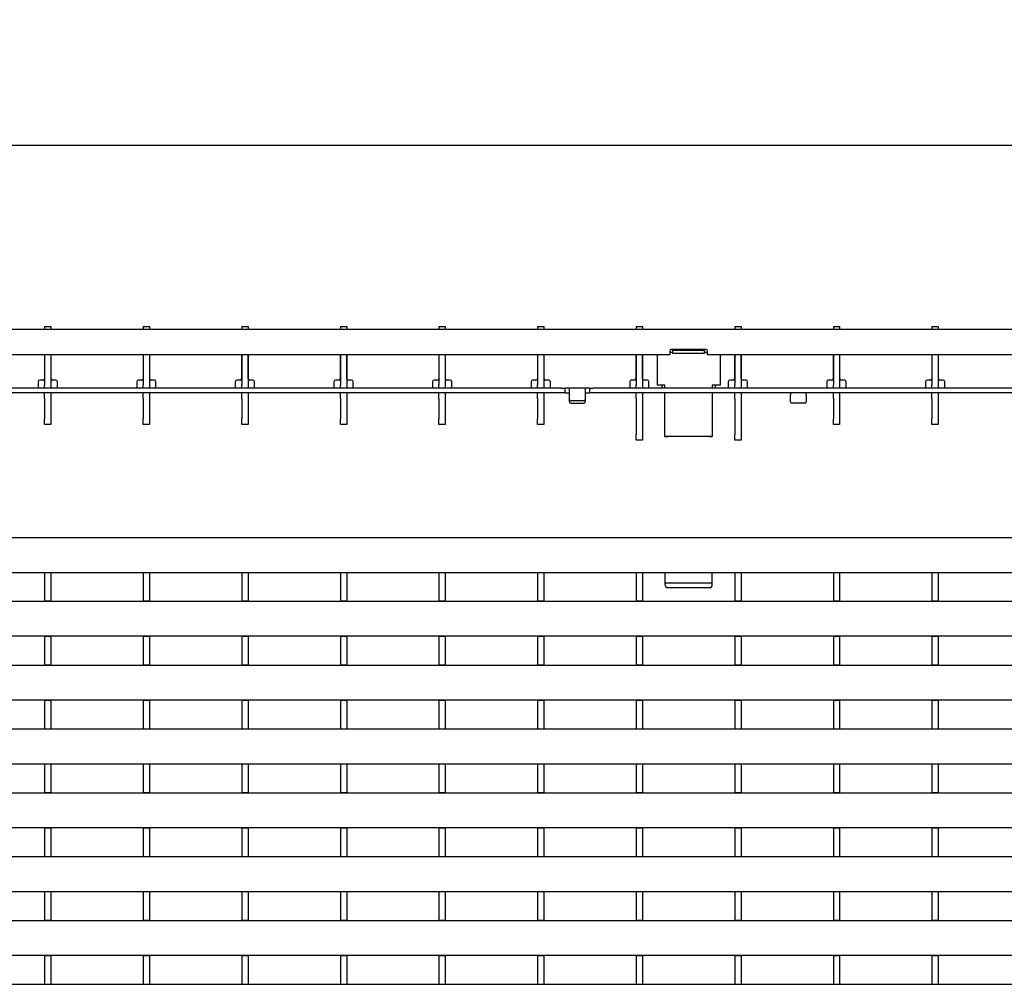
# Model space of a CAD drawing. Units: millimetres. Extents: x 15000 to 19313, y -465 to 5012.
# Drawn here: x 15559 to 15871, y 3444 to 3749 of the extents above; entities that cross this region are included whole.
import ezdxf

# ---------------------------------------------------------------- set-up
doc = ezdxf.new("R2010")
doc.units = ezdxf.units.MM
for name, color, linetype in [('BEMASS', 3, 'Continuous'), ('DUENN-18', 94, 'Continuous'), ('SICHTBAR', 7, 'Continuous')]:
    doc.layers.add(name, color=color, linetype=linetype)
doc.styles.add('Arial', font='arial.ttf')
doc.styles.add('BEMSTIL', font='isocp3.shx', dxfattribs={"width": 0.8})
doc.dimstyles.new('BEMASS$0', dxfattribs={"dimtxt": 3.5, "dimasz": 3.5, "dimexe": 1.4, "dimexo": 0, "dimgap": 2, "dimtad": 1, "dimtxsty": 'BEMSTIL', "dimcen": 3, "dimclrd": 256, "dimclre": 256, "dimclrt": 256, "dimadec": 0, "dimazin": 0, "dimtfac": 0.875, "dimtmove": 2, "dimatfit": 3, "dimfxl": 1, "dimtolj": 1, "dimlwd": 25, "dimlwe": 25, "dimarcsym": 0})

# ---------------------------------------------------------------- blocks, each defined once
blk = doc.blocks.new('*D33')
at = {"layer": 'BEMASS', "color": 0, "transparency": 16777216}
for p, q in [((15520.91, 3650.94), (15520.91, 3723.37)), ((16519.91, 3650.94), (16519.91, 3723.37)), ((15545.41, 3709.37), (16495.41, 3709.37))]:
    blk.add_line(p, q, dxfattribs=at)
for points in [[(15545.41, 3713.45), (15545.41, 3705.29), (15520.91, 3709.37)], [(16495.41, 3713.45), (16495.41, 3705.29), (16519.91, 3709.37)]]:
    blk.add_solid(points, dxfattribs=at)
at = {"layer": 'DEFPOINTS', "color": 0, "transparency": 16777216}
for p in [(16519.91, 3709.37), (15520.91, 3650.94), (16519.91, 3650.94)]:
    blk.add_point(p, dxfattribs=at)
at = {"layer": 'BEMASS', "color": 0, "transparency": 16777216, "insert": (16020.41, 3730.67), "char_height": 28, "attachment_point": 5, "style": 'Arial'}
blk.add_mtext('\\A1;1000', dxfattribs=at)

msp = doc.modelspace()

# ---------------------------------------------------------------- linework, layer by layer
at = {"layer": 'DUENN-18'}
for p, q in [((15765.659, 3643.653), (15764.659, 3643.653)), ((15765.659, 3644.357), (15765.659, 3644.636)), ((15765.659, 3643.374), (15765.659, 3644.357)), ((15775.659, 3644.357), (15765.659, 3644.357)), ((15775.659, 3643.374), (15765.659, 3643.374)), ((15775.659, 3644.636), (15775.659, 3644.357)), ((15775.659, 3643.374), (15775.659, 3644.357)), ((15776.659, 3643.653), (15775.659, 3643.653)), ((15730.409, 3632.436), (15520.909, 3632.436)), ((15730.409, 3632.436), (15731.409, 3632.436)), ((15731.409, 3632.436), (15731.609, 3632.436)), ((15732.709, 3632.436), (15731.609, 3632.436)), ((15738.109, 3632.436), (15732.709, 3632.436)), ((15739.209, 3632.436), (15738.109, 3632.436)), ((15739.209, 3632.436), (15739.409, 3632.436)), ((15739.409, 3632.436), (15740.409, 3632.436)), ((16230.409, 3632.436), (15740.409, 3632.436)), ((15737.409, 3628.43), (15733.409, 3628.43)), ((15566.719, 3574.079), (15566.719, 3565.034)), ((15568.719, 3574.079), (15568.719, 3565.034)), ((15597.939, 3574.079), (15597.939, 3565.034)), ((15599.939, 3574.079), (15599.939, 3565.034)), ((15629.159, 3574.079), (15629.159, 3565.034)), ((15631.159, 3574.079), (15631.159, 3565.034)), ((15660.379, 3574.079), (15660.379, 3565.034)), ((15662.379, 3574.079), (15662.379, 3565.034)), ((15691.599, 3574.079), (15691.599, 3565.034)), ((15693.599, 3574.079), (15693.599, 3565.034)), ((15722.819, 3574.079), (15722.819, 3565.034)), ((15724.819, 3574.079), (15724.819, 3565.034)), ((15754.039, 3574.079), (15754.039, 3565.034)), ((15756.039, 3574.079), (15756.039, 3565.034)), ((15763.159, 3574.083), (15763.159, 3571.646)), ((15778.159, 3571.646), (15778.159, 3574.083)), ((15785.259, 3574.079), (15785.259, 3565.034)), ((15787.259, 3574.079), (15787.259, 3565.034)), ((15816.479, 3574.079), (15816.479, 3565.034)), ((15818.479, 3574.079), (15818.479, 3565.034)), ((15847.699, 3574.079), (15847.699, 3565.034)), ((15849.699, 3574.079), (15849.699, 3565.034)), ((15763.159, 3571.646), (15763.159, 3570.801)), ((15763.159, 3570.801), (15778.159, 3570.801)), ((15763.159, 3570.801), (15763.159, 3570.257)), ((15778.159, 3570.801), (15778.159, 3571.646)), ((15778.159, 3570.257), (15778.159, 3570.801)), ((15764.159, 3569.257), (15777.159, 3569.257)), ((15566.719, 3553.884), (15566.719, 3544.824)), ((15568.719, 3553.884), (15568.719, 3544.824)), ((15597.939, 3553.884), (15597.939, 3544.824)), ((15599.939, 3553.884), (15599.939, 3544.824)), ((15629.159, 3553.884), (15629.159, 3544.824)), ((15631.159, 3553.884), (15631.159, 3544.824)), ((15660.379, 3553.884), (15660.379, 3544.824)), ((15662.379, 3553.884), (15662.379, 3544.824)), ((15691.599, 3553.884), (15691.599, 3544.824)), ((15693.599, 3553.884), (15693.599, 3544.824)), ((15722.819, 3553.884), (15722.819, 3544.824)), ((15724.819, 3553.884), (15724.819, 3544.824)), ((15754.039, 3553.884), (15754.039, 3544.824)), ((15756.039, 3553.884), (15756.039, 3544.824)), ((15785.259, 3553.884), (15785.259, 3544.824)), ((15787.259, 3553.884), (15787.259, 3544.824)), ((15816.479, 3553.884), (15816.479, 3544.824)), ((15818.479, 3553.884), (15818.479, 3544.824)), ((15847.699, 3553.884), (15847.699, 3544.824)), ((15849.699, 3553.884), (15849.699, 3544.824)), ((15566.719, 3533.674), (15566.719, 3524.614)), ((15568.719, 3533.674), (15568.719, 3524.614)), ((15597.939, 3533.674), (15597.939, 3524.614)), ((15599.939, 3533.674), (15599.939, 3524.614)), ((15629.159, 3533.674), (15629.159, 3524.614)), ((15631.159, 3533.674), (15631.159, 3524.614)), ((15660.379, 3533.674), (15660.379, 3524.614)), ((15662.379, 3533.674), (15662.379, 3524.614)), ((15691.599, 3533.674), (15691.599, 3524.614)), ((15693.599, 3533.674), (15693.599, 3524.614)), ((15722.819, 3533.674), (15722.819, 3524.614)), ((15724.819, 3533.674), (15724.819, 3524.614)), ((15754.039, 3533.674), (15754.039, 3524.614)), ((15756.039, 3533.674), (15756.039, 3524.614)), ((15785.259, 3533.674), (15785.259, 3524.614)), ((15787.259, 3533.674), (15787.259, 3524.614)), ((15816.479, 3533.674), (15816.479, 3524.614)), ((15818.479, 3533.674), (15818.479, 3524.614)), ((15847.699, 3533.674), (15847.699, 3524.614)), ((15849.699, 3533.674), (15849.699, 3524.614)), ((15566.719, 3513.464), (15566.719, 3504.404)), ((15568.719, 3513.464), (15568.719, 3504.404)), ((15597.939, 3513.464), (15597.939, 3504.404)), ((15599.939, 3513.464), (15599.939, 3504.404)), ((15629.159, 3513.464), (15629.159, 3504.404)), ((15631.159, 3513.464), (15631.159, 3504.404)), ((15660.379, 3513.464), (15660.379, 3504.404)), ((15662.379, 3513.464), (15662.379, 3504.404)), ((15691.599, 3513.464), (15691.599, 3504.404)), ((15693.599, 3513.464), (15693.599, 3504.404)), ((15722.819, 3513.464), (15722.819, 3504.404)), ((15724.819, 3513.464), (15724.819, 3504.404)), ((15754.039, 3513.464), (15754.039, 3504.404)), ((15756.039, 3513.464), (15756.039, 3504.404)), ((15785.259, 3513.464), (15785.259, 3504.404)), ((15787.259, 3513.464), (15787.259, 3504.404)), ((15816.479, 3513.464), (15816.479, 3504.404)), ((15818.479, 3513.464), (15818.479, 3504.404)), ((15847.699, 3513.464), (15847.699, 3504.404)), ((15849.699, 3513.464), (15849.699, 3504.404)), ((15566.719, 3493.254), (15566.719, 3484.194)), ((15568.719, 3493.254), (15568.719, 3484.194)), ((15597.939, 3493.254), (15597.939, 3484.194)), ((15599.939, 3493.254), (15599.939, 3484.194)), ((15629.159, 3493.254), (15629.159, 3484.194)), ((15631.159, 3493.254), (15631.159, 3484.194)), ((15660.379, 3493.254), (15660.379, 3484.194)), ((15662.379, 3493.254), (15662.379, 3484.194)), ((15691.599, 3493.254), (15691.599, 3484.194)), ((15693.599, 3493.254), (15693.599, 3484.194)), ((15722.819, 3493.254), (15722.819, 3484.194)), ((15724.819, 3493.254), (15724.819, 3484.194)), ((15754.039, 3493.254), (15754.039, 3484.194)), ((15756.039, 3493.254), (15756.039, 3484.194)), ((15785.259, 3493.254), (15785.259, 3484.194)), ((15787.259, 3493.254), (15787.259, 3484.194)), ((15816.479, 3493.254), (15816.479, 3484.194)), ((15818.479, 3493.254), (15818.479, 3484.194)), ((15847.699, 3493.254), (15847.699, 3484.194)), ((15849.699, 3493.254), (15849.699, 3484.194)), ((15566.719, 3473.044), (15566.719, 3463.984)), ((15568.719, 3473.044), (15568.719, 3463.984)), ((15597.939, 3473.044), (15597.939, 3463.984)), ((15599.939, 3473.044), (15599.939, 3463.984)), ((15629.159, 3473.044), (15629.159, 3463.984)), ((15631.159, 3473.044), (15631.159, 3463.984)), ((15660.379, 3473.044), (15660.379, 3463.984)), ((15662.379, 3473.044), (15662.379, 3463.984)), ((15691.599, 3473.044), (15691.599, 3463.984)), ((15693.599, 3473.044), (15693.599, 3463.984)), ((15722.819, 3473.044), (15722.819, 3463.984)), ((15724.819, 3473.044), (15724.819, 3463.984)), ((15754.039, 3473.044), (15754.039, 3463.984)), ((15756.039, 3473.044), (15756.039, 3463.984)), ((15785.259, 3473.044), (15785.259, 3463.984)), ((15787.259, 3473.044), (15787.259, 3463.984)), ((15816.479, 3473.044), (15816.479, 3463.984)), ((15818.479, 3473.044), (15818.479, 3463.984)), ((15847.699, 3473.044), (15847.699, 3463.984)), ((15849.699, 3473.044), (15849.699, 3463.984)), ((15566.719, 3452.834), (15566.719, 3443.774)), ((15568.719, 3452.834), (15568.719, 3443.774)), ((15597.939, 3452.834), (15597.939, 3443.774)), ((15599.939, 3452.834), (15599.939, 3443.774)), ((15629.159, 3452.834), (15629.159, 3443.774)), ((15631.159, 3452.834), (15631.159, 3443.774)), ((15660.379, 3452.834), (15660.379, 3443.774)), ((15662.379, 3452.834), (15662.379, 3443.774)), ((15691.599, 3452.834), (15691.599, 3443.774)), ((15693.599, 3452.834), (15693.599, 3443.774)), ((15722.819, 3452.834), (15722.819, 3443.774)), ((15724.819, 3452.834), (15724.819, 3443.774)), ((15754.039, 3452.834), (15754.039, 3443.774)), ((15756.039, 3452.834), (15756.039, 3443.774)), ((15785.259, 3452.834), (15785.259, 3443.774)), ((15787.259, 3452.834), (15787.259, 3443.774)), ((15816.479, 3452.834), (15816.479, 3443.774)), ((15818.479, 3452.834), (15818.479, 3443.774)), ((15847.699, 3452.834), (15847.699, 3443.774)), ((15849.699, 3452.834), (15849.699, 3443.774))]:
    msp.add_line(p, q, dxfattribs=at)
for centre, radius, start, end in [((15733.378, 3628.899), 0.47, 184.40195, 273.81126), ((15737.44, 3628.899), 0.47, 266.18874, 355.59805), ((15764.159, 3570.257), 1, 180.00032, 270.00032), ((15777.159, 3570.257), 1, 269.99968, 359.99968)]:
    msp.add_arc(centre, radius, start, end, dxfattribs=at)
msp.add_open_spline([(15737.909, 3632.429), (15737.911, 3632.431), (15737.916, 3632.433), (15737.95, 3632.435), (15738.001, 3632.436), (15738.057, 3632.436), (15738.094, 3632.436), (15738.109, 3632.436)], degree=3, knots=[0, 0, 0, 0, 0.2145597, 0.4291332, 0.6434582, 0.8578937, 1, 1, 1, 1], dxfattribs=at)
at = {"layer": 'SICHTBAR', "color": 7, "linetype": 'Continuous', "lineweight": 30}
for p, q in [((15566.719, 3651.936), (15568.719, 3651.936)), ((15566.719, 3651.936), (15566.719, 3650.936)), ((15568.719, 3651.936), (15568.719, 3650.936)), ((15597.939, 3651.936), (15599.939, 3651.936)), ((15597.939, 3651.936), (15597.939, 3650.936)), ((15599.939, 3651.936), (15599.939, 3650.936)), ((15629.159, 3651.936), (15631.159, 3651.936)), ((15629.159, 3651.936), (15629.159, 3650.936)), ((15631.159, 3651.936), (15631.159, 3650.936)), ((15660.379, 3651.936), (15662.379, 3651.936)), ((15660.379, 3651.936), (15660.379, 3650.936)), ((15662.379, 3651.936), (15662.379, 3650.936)), ((15691.599, 3651.936), (15693.599, 3651.936)), ((15691.599, 3651.936), (15691.599, 3650.936)), ((15693.599, 3651.936), (15693.599, 3650.936)), ((15722.819, 3651.936), (15724.819, 3651.936)), ((15722.819, 3651.936), (15722.819, 3650.936)), ((15724.819, 3651.936), (15724.819, 3650.936)), ((15754.039, 3651.936), (15756.039, 3651.936)), ((15754.039, 3651.936), (15754.039, 3650.936)), ((15756.039, 3651.936), (15756.039, 3650.936)), ((15785.259, 3651.936), (15787.259, 3651.936)), ((15785.259, 3651.936), (15785.259, 3650.936)), ((15787.259, 3651.936), (15787.259, 3650.936)), ((15816.479, 3651.936), (15818.479, 3651.936)), ((15816.479, 3651.936), (15816.479, 3650.936)), ((15818.479, 3651.936), (15818.479, 3650.936)), ((15847.699, 3651.936), (15849.699, 3651.936)), ((15847.699, 3651.936), (15847.699, 3650.936)), ((15849.699, 3651.936), (15849.699, 3650.936)), ((16519.909, 3650.936), (15520.909, 3650.936)), ((15764.659, 3642.936), (15520.909, 3642.936)), ((15566.669, 3642.936), (15566.669, 3635.436)), ((15566.719, 3642.936), (15566.719, 3633.436)), ((15568.719, 3642.936), (15568.719, 3633.436)), ((15568.769, 3635.436), (15568.769, 3642.936)), ((15597.889, 3642.936), (15597.889, 3635.436)), ((15597.939, 3642.936), (15597.939, 3633.436)), ((15599.939, 3642.936), (15599.939, 3633.436)), ((15599.989, 3635.436), (15599.989, 3642.936)), ((15629.109, 3642.936), (15629.109, 3635.436)), ((15629.159, 3642.936), (15629.159, 3633.436)), ((15631.159, 3642.936), (15631.159, 3633.436)), ((15631.209, 3635.436), (15631.209, 3642.936)), ((15660.329, 3642.936), (15660.329, 3635.436)), ((15660.379, 3642.936), (15660.379, 3633.436)), ((15662.379, 3642.936), (15662.379, 3633.436)), ((15662.429, 3635.436), (15662.429, 3642.936)), ((15691.549, 3642.936), (15691.549, 3635.436)), ((15691.599, 3642.936), (15691.599, 3633.436)), ((15693.599, 3642.936), (15693.599, 3633.436)), ((15693.649, 3635.436), (15693.649, 3642.936)), ((15722.769, 3642.936), (15722.769, 3635.436)), ((15722.819, 3642.936), (15722.819, 3633.436)), ((15724.819, 3642.936), (15724.819, 3633.436)), ((15724.869, 3635.436), (15724.869, 3642.936)), ((15753.989, 3642.936), (15753.989, 3635.436)), ((15754.039, 3642.936), (15754.039, 3633.436)), ((15756.039, 3642.936), (15756.039, 3633.436)), ((15756.089, 3635.436), (15756.089, 3642.936)), ((15760.659, 3642.936), (15760.659, 3633.321)), ((15764.659, 3644.136), (15764.659, 3642.936)), ((15776.159, 3644.636), (15765.159, 3644.636)), ((15776.659, 3642.936), (15776.659, 3644.136)), ((16264.159, 3642.936), (15776.659, 3642.936)), ((15780.659, 3642.936), (15780.659, 3633.321)), ((15785.209, 3642.936), (15785.209, 3635.436)), ((15785.259, 3642.936), (15785.259, 3633.436)), ((15787.259, 3642.936), (15787.259, 3633.436)), ((15787.309, 3635.436), (15787.309, 3642.936)), ((15816.429, 3642.936), (15816.429, 3635.436)), ((15816.479, 3642.936), (15816.479, 3633.436)), ((15818.479, 3642.936), (15818.479, 3633.436)), ((15818.529, 3635.436), (15818.529, 3642.936)), ((15847.649, 3642.936), (15847.649, 3635.436)), ((15847.699, 3642.936), (15847.699, 3633.436)), ((15849.699, 3642.936), (15849.699, 3633.436)), ((15849.749, 3635.436), (15849.749, 3642.936)), ((15564.669, 3634.436), (15564.669, 3633.936)), ((15564.669, 3633.936), (15564.669, 3632.436)), ((15566.169, 3634.936), (15565.169, 3634.936)), ((15566.719, 3632.436), (15566.719, 3633.436)), ((15568.719, 3633.436), (15568.719, 3632.436)), ((15570.269, 3634.936), (15569.269, 3634.936)), ((15570.769, 3633.936), (15570.769, 3634.436)), ((15570.769, 3632.436), (15570.769, 3633.936)), ((15595.889, 3634.436), (15595.889, 3633.936)), ((15595.889, 3633.936), (15595.889, 3632.436)), ((15597.389, 3634.936), (15596.389, 3634.936)), ((15597.939, 3632.436), (15597.939, 3633.436)), ((15599.939, 3633.436), (15599.939, 3632.436)), ((15601.489, 3634.936), (15600.489, 3634.936)), ((15601.989, 3633.936), (15601.989, 3634.436)), ((15601.989, 3632.436), (15601.989, 3633.936)), ((15627.109, 3634.436), (15627.109, 3633.936)), ((15627.109, 3633.936), (15627.109, 3632.436)), ((15628.609, 3634.936), (15627.609, 3634.936)), ((15629.159, 3632.436), (15629.159, 3633.436)), ((15631.159, 3633.436), (15631.159, 3632.436)), ((15632.709, 3634.936), (15631.709, 3634.936)), ((15633.209, 3633.936), (15633.209, 3634.436)), ((15633.209, 3632.436), (15633.209, 3633.936)), ((15658.329, 3634.436), (15658.329, 3633.936)), ((15658.329, 3633.936), (15658.329, 3632.436)), ((15659.829, 3634.936), (15658.829, 3634.936)), ((15660.379, 3632.436), (15660.379, 3633.436)), ((15662.379, 3633.436), (15662.379, 3632.436)), ((15663.929, 3634.936), (15662.929, 3634.936)), ((15664.429, 3633.936), (15664.429, 3634.436)), ((15664.429, 3632.436), (15664.429, 3633.936)), ((15689.549, 3634.436), (15689.549, 3633.936)), ((15689.549, 3633.936), (15689.549, 3632.436)), ((15691.049, 3634.936), (15690.049, 3634.936)), ((15691.599, 3632.436), (15691.599, 3633.436)), ((15693.599, 3633.436), (15693.599, 3632.436)), ((15695.149, 3634.936), (15694.149, 3634.936)), ((15695.649, 3633.936), (15695.649, 3634.436)), ((15695.649, 3632.436), (15695.649, 3633.936)), ((15720.769, 3634.436), (15720.769, 3633.936)), ((15720.769, 3633.936), (15720.769, 3632.436)), ((15722.269, 3634.936), (15721.269, 3634.936)), ((15722.819, 3632.436), (15722.819, 3633.436)), ((15724.819, 3633.436), (15724.819, 3632.436)), ((15726.369, 3634.936), (15725.369, 3634.936)), ((15726.869, 3633.936), (15726.869, 3634.436)), ((15726.869, 3632.436), (15726.869, 3633.936)), ((15731.409, 3632.436), (15731.409, 3630.936)), ((15732.909, 3630.936), (15732.909, 3632.429)), ((15737.909, 3632.429), (15737.909, 3630.936)), ((15739.409, 3630.936), (15739.409, 3632.436)), ((15751.989, 3634.436), (15751.989, 3633.936)), ((15751.989, 3633.936), (15751.989, 3632.436)), ((15753.489, 3634.936), (15752.489, 3634.936)), ((15754.039, 3632.436), (15754.039, 3633.436)), ((15756.039, 3633.436), (15756.039, 3632.436)), ((15757.589, 3634.936), (15756.589, 3634.936)), ((15758.089, 3633.936), (15758.089, 3634.436)), ((15758.089, 3632.436), (15758.089, 3633.936)), ((15763.159, 3633.321), (15760.659, 3633.321)), ((15760.659, 3633.317), (15760.659, 3633.321)), ((15762.159, 3633.316), (15762.159, 3632.46)), ((15763.159, 3633.316), (15762.159, 3633.316)), ((15763.159, 3632.436), (15763.159, 3633.321)), ((15780.659, 3633.321), (15778.159, 3633.321)), ((15778.159, 3633.321), (15778.159, 3632.436)), ((15779.159, 3633.316), (15778.159, 3633.316)), ((15779.159, 3632.46), (15779.159, 3633.316)), ((15780.659, 3633.317), (15780.659, 3633.321)), ((15783.209, 3634.436), (15783.209, 3633.936)), ((15783.209, 3633.936), (15783.209, 3632.436)), ((15784.709, 3634.936), (15783.709, 3634.936)), ((15785.259, 3632.436), (15785.259, 3633.436)), ((15787.259, 3633.436), (15787.259, 3632.436)), ((15788.809, 3634.936), (15787.809, 3634.936)), ((15789.309, 3633.936), (15789.309, 3634.436)), ((15789.309, 3632.436), (15789.309, 3633.936)), ((15814.429, 3634.436), (15814.429, 3633.936)), ((15814.429, 3633.936), (15814.429, 3632.436)), ((15815.929, 3634.936), (15814.929, 3634.936)), ((15816.479, 3632.436), (15816.479, 3633.436)), ((15818.479, 3633.436), (15818.479, 3632.436)), ((15820.029, 3634.936), (15819.029, 3634.936)), ((15820.529, 3633.936), (15820.529, 3634.436)), ((15820.529, 3632.436), (15820.529, 3633.936)), ((15845.649, 3634.436), (15845.649, 3633.936)), ((15845.649, 3633.936), (15845.649, 3632.436)), ((15847.149, 3634.936), (15846.149, 3634.936)), ((15847.699, 3632.436), (15847.699, 3633.436)), ((15849.699, 3633.436), (15849.699, 3632.436)), ((15851.249, 3634.936), (15850.249, 3634.936)), ((15851.749, 3633.936), (15851.749, 3634.436)), ((15851.749, 3632.436), (15851.749, 3633.936)), ((15730.409, 3630.936), (15520.909, 3630.936)), ((15566.719, 3629.167), (15566.719, 3630.936)), ((15568.719, 3630.936), (15568.719, 3629.167)), ((15597.939, 3629.167), (15597.939, 3630.936)), ((15599.939, 3630.936), (15599.939, 3629.167)), ((15629.159, 3629.167), (15629.159, 3630.936)), ((15631.159, 3630.936), (15631.159, 3629.167)), ((15660.379, 3629.167), (15660.379, 3630.936)), ((15662.379, 3630.936), (15662.379, 3629.167)), ((15691.599, 3629.167), (15691.599, 3630.936)), ((15693.599, 3630.936), (15693.599, 3629.167)), ((15722.819, 3629.167), (15722.819, 3630.936)), ((15724.819, 3630.936), (15724.819, 3629.167)), ((15731.409, 3630.936), (15730.409, 3630.936)), ((15731.609, 3630.936), (15731.409, 3630.936)), ((15731.609, 3630.936), (15732.709, 3630.936)), ((15732.909, 3628.863), (15732.909, 3630.936)), ((15737.909, 3630.936), (15737.909, 3628.863)), ((15738.109, 3630.936), (15739.209, 3630.936)), ((15739.409, 3630.936), (15739.209, 3630.936)), ((15740.409, 3630.936), (15739.409, 3630.936)), ((16230.409, 3630.936), (15740.409, 3630.936)), ((15754.039, 3629.167), (15754.039, 3630.936)), ((15756.039, 3630.936), (15756.039, 3629.167)), ((15763.159, 3630.627), (15763.159, 3630.936)), ((15763.159, 3628.066), (15763.159, 3630.627)), ((15778.159, 3630.936), (15778.159, 3630.627)), ((15778.159, 3630.627), (15778.159, 3628.066)), ((15785.259, 3629.167), (15785.259, 3630.936)), ((15787.259, 3630.936), (15787.259, 3629.167)), ((15802.909, 3630.923), (15802.909, 3630.186)), ((15802.909, 3628.113), (15802.909, 3630.186)), ((15807.909, 3630.186), (15807.909, 3630.923)), ((15807.909, 3630.186), (15807.909, 3628.113)), ((15816.479, 3629.167), (15816.479, 3630.936)), ((15818.479, 3630.936), (15818.479, 3629.167)), ((15847.699, 3629.167), (15847.699, 3630.936)), ((15849.699, 3630.936), (15849.699, 3629.167)), ((15566.719, 3629.167), (15566.719, 3622.705)), ((15568.719, 3629.167), (15568.719, 3622.705)), ((15597.939, 3629.167), (15597.939, 3622.705)), ((15599.939, 3629.167), (15599.939, 3622.705)), ((15629.159, 3629.167), (15629.159, 3622.705)), ((15631.159, 3629.167), (15631.159, 3622.705)), ((15660.379, 3629.167), (15660.379, 3622.705)), ((15662.379, 3629.167), (15662.379, 3622.705)), ((15691.599, 3629.167), (15691.599, 3622.705)), ((15693.599, 3629.167), (15693.599, 3622.705)), ((15722.819, 3629.167), (15722.819, 3622.705)), ((15724.819, 3629.167), (15724.819, 3622.705)), ((15732.909, 3628.113), (15732.909, 3628.863)), ((15733.409, 3627.68), (15737.409, 3627.68)), ((15737.909, 3628.863), (15737.909, 3628.113)), ((15754.039, 3629.167), (15754.039, 3617.705)), ((15756.039, 3629.167), (15756.039, 3617.705)), ((15763.159, 3626.427), (15763.159, 3628.066)), ((15763.159, 3623.391), (15763.159, 3626.427)), ((15778.159, 3628.066), (15778.159, 3626.427)), ((15778.159, 3626.427), (15778.159, 3623.391)), ((15785.259, 3629.167), (15785.259, 3617.705)), ((15787.259, 3629.167), (15787.259, 3617.705)), ((15807.409, 3627.68), (15803.409, 3627.68)), ((15816.479, 3629.167), (15816.479, 3622.705)), ((15818.479, 3629.167), (15818.479, 3622.705)), ((15847.699, 3629.167), (15847.699, 3622.705)), ((15849.699, 3629.167), (15849.699, 3622.705)), ((15763.159, 3620.469), (15763.159, 3623.391)), ((15778.159, 3623.391), (15778.159, 3620.469)), ((15566.719, 3620.936), (15566.719, 3622.705)), ((15568.719, 3620.936), (15566.719, 3620.936)), ((15568.719, 3622.705), (15568.719, 3620.936)), ((15597.939, 3620.936), (15597.939, 3622.705)), ((15599.939, 3620.936), (15597.939, 3620.936)), ((15599.939, 3622.705), (15599.939, 3620.936)), ((15629.159, 3620.936), (15629.159, 3622.705)), ((15631.159, 3620.936), (15629.159, 3620.936)), ((15631.159, 3622.705), (15631.159, 3620.936)), ((15660.379, 3620.936), (15660.379, 3622.705)), ((15662.379, 3620.936), (15660.379, 3620.936)), ((15662.379, 3622.705), (15662.379, 3620.936)), ((15691.599, 3620.936), (15691.599, 3622.705)), ((15693.599, 3620.936), (15691.599, 3620.936)), ((15693.599, 3622.705), (15693.599, 3620.936)), ((15722.819, 3620.936), (15722.819, 3622.705)), ((15724.819, 3620.936), (15722.819, 3620.936)), ((15724.819, 3622.705), (15724.819, 3620.936)), ((15763.159, 3617.877), (15763.159, 3620.469)), ((15778.159, 3620.469), (15778.159, 3617.877)), ((15816.479, 3620.936), (15816.479, 3622.705)), ((15818.479, 3620.936), (15816.479, 3620.936)), ((15818.479, 3622.705), (15818.479, 3620.936)), ((15847.699, 3620.936), (15847.699, 3622.705)), ((15849.699, 3620.936), (15847.699, 3620.936)), ((15849.699, 3622.705), (15849.699, 3620.936)), ((15754.039, 3615.936), (15754.039, 3617.705)), ((15756.039, 3617.705), (15756.039, 3615.936)), ((15763.159, 3617.155), (15763.159, 3617.877)), ((15763.159, 3617.141), (15763.159, 3617.155)), ((15778.159, 3617.155), (15763.159, 3617.155)), ((15777.159, 3617.136), (15764.159, 3617.136)), ((15778.159, 3617.877), (15778.159, 3617.155)), ((15778.159, 3617.155), (15778.159, 3617.141)), ((15785.259, 3615.936), (15785.259, 3617.705)), ((15787.259, 3617.705), (15787.259, 3615.936)), ((15756.039, 3615.936), (15754.039, 3615.936)), ((15787.259, 3615.936), (15785.259, 3615.936)), ((15520.909, 3585.083), (16519.909, 3585.083)), ((15520.909, 3574.083), (16519.909, 3574.083)), ((15566.719, 3574.083), (15566.719, 3574.079)), ((15566.719, 3574.079), (15568.719, 3574.079)), ((15568.719, 3574.083), (15568.719, 3574.079)), ((15597.939, 3574.083), (15597.939, 3574.079)), ((15597.939, 3574.079), (15599.939, 3574.079)), ((15599.939, 3574.083), (15599.939, 3574.079)), ((15629.159, 3574.083), (15629.159, 3574.079)), ((15629.159, 3574.079), (15631.159, 3574.079)), ((15631.159, 3574.083), (15631.159, 3574.079)), ((15660.379, 3574.083), (15660.379, 3574.079)), ((15660.379, 3574.079), (15662.379, 3574.079)), ((15662.379, 3574.083), (15662.379, 3574.079)), ((15691.599, 3574.083), (15691.599, 3574.079)), ((15691.599, 3574.079), (15693.599, 3574.079)), ((15693.599, 3574.083), (15693.599, 3574.079)), ((15722.819, 3574.083), (15722.819, 3574.079)), ((15722.819, 3574.079), (15724.819, 3574.079)), ((15724.819, 3574.083), (15724.819, 3574.079)), ((15754.039, 3574.083), (15754.039, 3574.079)), ((15754.039, 3574.079), (15756.039, 3574.079)), ((15756.039, 3574.083), (15756.039, 3574.079)), ((15785.259, 3574.083), (15785.259, 3574.079)), ((15785.259, 3574.079), (15787.259, 3574.079)), ((15787.259, 3574.083), (15787.259, 3574.079)), ((15816.479, 3574.083), (15816.479, 3574.079)), ((15816.479, 3574.079), (15818.479, 3574.079)), ((15818.479, 3574.083), (15818.479, 3574.079)), ((15847.699, 3574.083), (15847.699, 3574.079)), ((15847.699, 3574.079), (15849.699, 3574.079)), ((15849.699, 3574.083), (15849.699, 3574.079)), ((15520.909, 3564.959), (16519.909, 3564.959)), ((15566.719, 3565.034), (15568.719, 3565.034)), ((15566.719, 3564.959), (15566.719, 3565.034)), ((15568.719, 3564.959), (15568.719, 3565.034)), ((15597.939, 3565.034), (15599.939, 3565.034)), ((15597.939, 3564.959), (15597.939, 3565.034)), ((15599.939, 3564.959), (15599.939, 3565.034)), ((15629.159, 3565.034), (15631.159, 3565.034)), ((15629.159, 3564.959), (15629.159, 3565.034)), ((15631.159, 3564.959), (15631.159, 3565.034)), ((15660.379, 3565.034), (15662.379, 3565.034)), ((15660.379, 3564.959), (15660.379, 3565.034)), ((15662.379, 3564.959), (15662.379, 3565.034)), ((15691.599, 3565.034), (15693.599, 3565.034)), ((15691.599, 3564.959), (15691.599, 3565.034)), ((15693.599, 3564.959), (15693.599, 3565.034)), ((15722.819, 3565.034), (15724.819, 3565.034)), ((15722.819, 3564.959), (15722.819, 3565.034)), ((15724.819, 3564.959), (15724.819, 3565.034)), ((15754.039, 3565.034), (15756.039, 3565.034)), ((15754.039, 3564.959), (15754.039, 3565.034)), ((15756.039, 3564.959), (15756.039, 3565.034)), ((15785.259, 3565.034), (15787.259, 3565.034)), ((15785.259, 3564.959), (15785.259, 3565.034)), ((15787.259, 3564.959), (15787.259, 3565.034)), ((15816.479, 3565.034), (15818.479, 3565.034)), ((15816.479, 3564.959), (15816.479, 3565.034)), ((15818.479, 3564.959), (15818.479, 3565.034)), ((15847.699, 3565.034), (15849.699, 3565.034)), ((15847.699, 3564.959), (15847.699, 3565.034)), ((15849.699, 3564.959), (15849.699, 3565.034)), ((15520.909, 3553.959), (16519.909, 3553.959)), ((15566.719, 3553.884), (15566.719, 3553.959)), ((15566.719, 3553.884), (15568.719, 3553.884)), ((15568.719, 3553.884), (15568.719, 3553.959)), ((15597.939, 3553.884), (15597.939, 3553.959)), ((15597.939, 3553.884), (15599.939, 3553.884)), ((15599.939, 3553.884), (15599.939, 3553.959)), ((15629.159, 3553.884), (15629.159, 3553.959)), ((15629.159, 3553.884), (15631.159, 3553.884)), ((15631.159, 3553.884), (15631.159, 3553.959)), ((15660.379, 3553.884), (15660.379, 3553.959)), ((15660.379, 3553.884), (15662.379, 3553.884)), ((15662.379, 3553.884), (15662.379, 3553.959)), ((15691.599, 3553.884), (15691.599, 3553.959)), ((15691.599, 3553.884), (15693.599, 3553.884)), ((15693.599, 3553.884), (15693.599, 3553.959)), ((15722.819, 3553.884), (15722.819, 3553.959)), ((15722.819, 3553.884), (15724.819, 3553.884)), ((15724.819, 3553.884), (15724.819, 3553.959)), ((15754.039, 3553.884), (15754.039, 3553.959)), ((15754.039, 3553.884), (15756.039, 3553.884)), ((15756.039, 3553.884), (15756.039, 3553.959)), ((15785.259, 3553.884), (15785.259, 3553.959)), ((15785.259, 3553.884), (15787.259, 3553.884)), ((15787.259, 3553.884), (15787.259, 3553.959)), ((15816.479, 3553.884), (15816.479, 3553.959)), ((15816.479, 3553.884), (15818.479, 3553.884)), ((15818.479, 3553.884), (15818.479, 3553.959)), ((15847.699, 3553.884), (15847.699, 3553.959)), ((15847.699, 3553.884), (15849.699, 3553.884)), ((15849.699, 3553.884), (15849.699, 3553.959)), ((15520.909, 3544.749), (16519.909, 3544.749)), ((15566.719, 3544.824), (15568.719, 3544.824)), ((15566.719, 3544.749), (15566.719, 3544.824)), ((15568.719, 3544.749), (15568.719, 3544.824)), ((15597.939, 3544.824), (15599.939, 3544.824)), ((15597.939, 3544.749), (15597.939, 3544.824)), ((15599.939, 3544.749), (15599.939, 3544.824)), ((15629.159, 3544.824), (15631.159, 3544.824)), ((15629.159, 3544.749), (15629.159, 3544.824)), ((15631.159, 3544.749), (15631.159, 3544.824)), ((15660.379, 3544.824), (15662.379, 3544.824)), ((15660.379, 3544.749), (15660.379, 3544.824)), ((15662.379, 3544.749), (15662.379, 3544.824)), ((15691.599, 3544.824), (15693.599, 3544.824)), ((15691.599, 3544.749), (15691.599, 3544.824)), ((15693.599, 3544.749), (15693.599, 3544.824)), ((15722.819, 3544.824), (15724.819, 3544.824)), ((15722.819, 3544.749), (15722.819, 3544.824)), ((15724.819, 3544.749), (15724.819, 3544.824)), ((15754.039, 3544.824), (15756.039, 3544.824)), ((15754.039, 3544.749), (15754.039, 3544.824)), ((15756.039, 3544.749), (15756.039, 3544.824)), ((15785.259, 3544.824), (15787.259, 3544.824)), ((15785.259, 3544.749), (15785.259, 3544.824)), ((15787.259, 3544.749), (15787.259, 3544.824)), ((15816.479, 3544.824), (15818.479, 3544.824)), ((15816.479, 3544.749), (15816.479, 3544.824)), ((15818.479, 3544.749), (15818.479, 3544.824)), ((15847.699, 3544.824), (15849.699, 3544.824)), ((15847.699, 3544.749), (15847.699, 3544.824)), ((15849.699, 3544.749), (15849.699, 3544.824)), ((15520.909, 3533.749), (16519.909, 3533.749)), ((15566.719, 3533.674), (15566.719, 3533.749)), ((15566.719, 3533.674), (15568.719, 3533.674)), ((15568.719, 3533.674), (15568.719, 3533.749)), ((15597.939, 3533.674), (15597.939, 3533.749)), ((15597.939, 3533.674), (15599.939, 3533.674)), ((15599.939, 3533.674), (15599.939, 3533.749)), ((15629.159, 3533.674), (15629.159, 3533.749)), ((15629.159, 3533.674), (15631.159, 3533.674)), ((15631.159, 3533.674), (15631.159, 3533.749)), ((15660.379, 3533.674), (15660.379, 3533.749)), ((15660.379, 3533.674), (15662.379, 3533.674)), ((15662.379, 3533.674), (15662.379, 3533.749)), ((15691.599, 3533.674), (15691.599, 3533.749)), ((15691.599, 3533.674), (15693.599, 3533.674)), ((15693.599, 3533.674), (15693.599, 3533.749)), ((15722.819, 3533.674), (15722.819, 3533.749)), ((15722.819, 3533.674), (15724.819, 3533.674)), ((15724.819, 3533.674), (15724.819, 3533.749)), ((15754.039, 3533.674), (15754.039, 3533.749)), ((15754.039, 3533.674), (15756.039, 3533.674)), ((15756.039, 3533.674), (15756.039, 3533.749)), ((15785.259, 3533.674), (15785.259, 3533.749)), ((15785.259, 3533.674), (15787.259, 3533.674)), ((15787.259, 3533.674), (15787.259, 3533.749)), ((15816.479, 3533.674), (15816.479, 3533.749)), ((15816.479, 3533.674), (15818.479, 3533.674)), ((15818.479, 3533.674), (15818.479, 3533.749)), ((15847.699, 3533.674), (15847.699, 3533.749)), ((15847.699, 3533.674), (15849.699, 3533.674)), ((15849.699, 3533.674), (15849.699, 3533.749)), ((15520.909, 3524.539), (16519.909, 3524.539)), ((15566.719, 3524.614), (15568.719, 3524.614)), ((15566.719, 3524.539), (15566.719, 3524.614)), ((15568.719, 3524.539), (15568.719, 3524.614)), ((15597.939, 3524.614), (15599.939, 3524.614)), ((15597.939, 3524.539), (15597.939, 3524.614)), ((15599.939, 3524.539), (15599.939, 3524.614)), ((15629.159, 3524.614), (15631.159, 3524.614)), ((15629.159, 3524.539), (15629.159, 3524.614)), ((15631.159, 3524.539), (15631.159, 3524.614)), ((15660.379, 3524.614), (15662.379, 3524.614)), ((15660.379, 3524.539), (15660.379, 3524.614)), ((15662.379, 3524.539), (15662.379, 3524.614)), ((15691.599, 3524.614), (15693.599, 3524.614)), ((15691.599, 3524.539), (15691.599, 3524.614)), ((15693.599, 3524.539), (15693.599, 3524.614)), ((15722.819, 3524.614), (15724.819, 3524.614)), ((15722.819, 3524.539), (15722.819, 3524.614)), ((15724.819, 3524.539), (15724.819, 3524.614)), ((15754.039, 3524.614), (15756.039, 3524.614)), ((15754.039, 3524.539), (15754.039, 3524.614)), ((15756.039, 3524.539), (15756.039, 3524.614)), ((15785.259, 3524.614), (15787.259, 3524.614)), ((15785.259, 3524.539), (15785.259, 3524.614)), ((15787.259, 3524.539), (15787.259, 3524.614)), ((15816.479, 3524.614), (15818.479, 3524.614)), ((15816.479, 3524.539), (15816.479, 3524.614)), ((15818.479, 3524.539), (15818.479, 3524.614)), ((15847.699, 3524.614), (15849.699, 3524.614)), ((15847.699, 3524.539), (15847.699, 3524.614)), ((15849.699, 3524.539), (15849.699, 3524.614)), ((15520.909, 3513.539), (16519.909, 3513.539)), ((15566.719, 3513.464), (15566.719, 3513.539)), ((15566.719, 3513.464), (15568.719, 3513.464)), ((15568.719, 3513.464), (15568.719, 3513.539)), ((15597.939, 3513.464), (15597.939, 3513.539)), ((15597.939, 3513.464), (15599.939, 3513.464)), ((15599.939, 3513.464), (15599.939, 3513.539)), ((15629.159, 3513.464), (15629.159, 3513.539)), ((15629.159, 3513.464), (15631.159, 3513.464)), ((15631.159, 3513.464), (15631.159, 3513.539)), ((15660.379, 3513.464), (15660.379, 3513.539)), ((15660.379, 3513.464), (15662.379, 3513.464)), ((15662.379, 3513.464), (15662.379, 3513.539)), ((15691.599, 3513.464), (15691.599, 3513.539)), ((15691.599, 3513.464), (15693.599, 3513.464)), ((15693.599, 3513.464), (15693.599, 3513.539)), ((15722.819, 3513.464), (15722.819, 3513.539)), ((15722.819, 3513.464), (15724.819, 3513.464)), ((15724.819, 3513.464), (15724.819, 3513.539)), ((15754.039, 3513.464), (15754.039, 3513.539)), ((15754.039, 3513.464), (15756.039, 3513.464)), ((15756.039, 3513.464), (15756.039, 3513.539)), ((15785.259, 3513.464), (15785.259, 3513.539)), ((15785.259, 3513.464), (15787.259, 3513.464)), ((15787.259, 3513.464), (15787.259, 3513.539)), ((15816.479, 3513.464), (15816.479, 3513.539)), ((15816.479, 3513.464), (15818.479, 3513.464)), ((15818.479, 3513.464), (15818.479, 3513.539)), ((15847.699, 3513.464), (15847.699, 3513.539)), ((15847.699, 3513.464), (15849.699, 3513.464)), ((15849.699, 3513.464), (15849.699, 3513.539)), ((15520.909, 3504.329), (16519.909, 3504.329)), ((15566.719, 3504.404), (15568.719, 3504.404)), ((15566.719, 3504.329), (15566.719, 3504.404)), ((15568.719, 3504.329), (15568.719, 3504.404)), ((15597.939, 3504.404), (15599.939, 3504.404)), ((15597.939, 3504.329), (15597.939, 3504.404)), ((15599.939, 3504.329), (15599.939, 3504.404)), ((15629.159, 3504.404), (15631.159, 3504.404)), ((15629.159, 3504.329), (15629.159, 3504.404)), ((15631.159, 3504.329), (15631.159, 3504.404)), ((15660.379, 3504.404), (15662.379, 3504.404)), ((15660.379, 3504.329), (15660.379, 3504.404)), ((15662.379, 3504.329), (15662.379, 3504.404)), ((15691.599, 3504.404), (15693.599, 3504.404)), ((15691.599, 3504.329), (15691.599, 3504.404)), ((15693.599, 3504.329), (15693.599, 3504.404)), ((15722.819, 3504.404), (15724.819, 3504.404)), ((15722.819, 3504.329), (15722.819, 3504.404)), ((15724.819, 3504.329), (15724.819, 3504.404)), ((15754.039, 3504.404), (15756.039, 3504.404)), ((15754.039, 3504.329), (15754.039, 3504.404)), ((15756.039, 3504.329), (15756.039, 3504.404)), ((15785.259, 3504.404), (15787.259, 3504.404)), ((15785.259, 3504.329), (15785.259, 3504.404)), ((15787.259, 3504.329), (15787.259, 3504.404)), ((15816.479, 3504.404), (15818.479, 3504.404)), ((15816.479, 3504.329), (15816.479, 3504.404)), ((15818.479, 3504.329), (15818.479, 3504.404)), ((15847.699, 3504.404), (15849.699, 3504.404)), ((15847.699, 3504.329), (15847.699, 3504.404)), ((15849.699, 3504.329), (15849.699, 3504.404)), ((15520.909, 3493.329), (16519.909, 3493.329)), ((15566.719, 3493.254), (15566.719, 3493.329)), ((15566.719, 3493.254), (15568.719, 3493.254)), ((15568.719, 3493.254), (15568.719, 3493.329)), ((15597.939, 3493.254), (15597.939, 3493.329)), ((15597.939, 3493.254), (15599.939, 3493.254)), ((15599.939, 3493.254), (15599.939, 3493.329)), ((15629.159, 3493.254), (15629.159, 3493.329)), ((15629.159, 3493.254), (15631.159, 3493.254)), ((15631.159, 3493.254), (15631.159, 3493.329)), ((15660.379, 3493.254), (15660.379, 3493.329)), ((15660.379, 3493.254), (15662.379, 3493.254)), ((15662.379, 3493.254), (15662.379, 3493.329)), ((15691.599, 3493.254), (15691.599, 3493.329)), ((15691.599, 3493.254), (15693.599, 3493.254)), ((15693.599, 3493.254), (15693.599, 3493.329)), ((15722.819, 3493.254), (15722.819, 3493.329)), ((15722.819, 3493.254), (15724.819, 3493.254)), ((15724.819, 3493.254), (15724.819, 3493.329)), ((15754.039, 3493.254), (15754.039, 3493.329)), ((15754.039, 3493.254), (15756.039, 3493.254)), ((15756.039, 3493.254), (15756.039, 3493.329)), ((15785.259, 3493.254), (15785.259, 3493.329)), ((15785.259, 3493.254), (15787.259, 3493.254)), ((15787.259, 3493.254), (15787.259, 3493.329)), ((15816.479, 3493.254), (15816.479, 3493.329)), ((15816.479, 3493.254), (15818.479, 3493.254)), ((15818.479, 3493.254), (15818.479, 3493.329)), ((15847.699, 3493.254), (15847.699, 3493.329)), ((15847.699, 3493.254), (15849.699, 3493.254)), ((15849.699, 3493.254), (15849.699, 3493.329)), ((15520.909, 3484.119), (16519.909, 3484.119)), ((15566.719, 3484.194), (15568.719, 3484.194)), ((15566.719, 3484.119), (15566.719, 3484.194)), ((15568.719, 3484.119), (15568.719, 3484.194)), ((15597.939, 3484.194), (15599.939, 3484.194)), ((15597.939, 3484.119), (15597.939, 3484.194)), ((15599.939, 3484.119), (15599.939, 3484.194)), ((15629.159, 3484.194), (15631.159, 3484.194)), ((15629.159, 3484.119), (15629.159, 3484.194)), ((15631.159, 3484.119), (15631.159, 3484.194)), ((15660.379, 3484.194), (15662.379, 3484.194)), ((15660.379, 3484.119), (15660.379, 3484.194)), ((15662.379, 3484.119), (15662.379, 3484.194)), ((15691.599, 3484.194), (15693.599, 3484.194)), ((15691.599, 3484.119), (15691.599, 3484.194)), ((15693.599, 3484.119), (15693.599, 3484.194)), ((15722.819, 3484.194), (15724.819, 3484.194)), ((15722.819, 3484.119), (15722.819, 3484.194)), ((15724.819, 3484.119), (15724.819, 3484.194)), ((15754.039, 3484.194), (15756.039, 3484.194)), ((15754.039, 3484.119), (15754.039, 3484.194)), ((15756.039, 3484.119), (15756.039, 3484.194)), ((15785.259, 3484.194), (15787.259, 3484.194)), ((15785.259, 3484.119), (15785.259, 3484.194)), ((15787.259, 3484.119), (15787.259, 3484.194)), ((15816.479, 3484.194), (15818.479, 3484.194)), ((15816.479, 3484.119), (15816.479, 3484.194)), ((15818.479, 3484.119), (15818.479, 3484.194)), ((15847.699, 3484.194), (15849.699, 3484.194)), ((15847.699, 3484.119), (15847.699, 3484.194)), ((15849.699, 3484.119), (15849.699, 3484.194)), ((15520.909, 3473.119), (16519.909, 3473.119)), ((15566.719, 3473.044), (15566.719, 3473.119)), ((15566.719, 3473.044), (15568.719, 3473.044)), ((15568.719, 3473.044), (15568.719, 3473.119)), ((15597.939, 3473.044), (15597.939, 3473.119)), ((15597.939, 3473.044), (15599.939, 3473.044)), ((15599.939, 3473.044), (15599.939, 3473.119)), ((15629.159, 3473.044), (15629.159, 3473.119)), ((15629.159, 3473.044), (15631.159, 3473.044)), ((15631.159, 3473.044), (15631.159, 3473.119)), ((15660.379, 3473.044), (15660.379, 3473.119)), ((15660.379, 3473.044), (15662.379, 3473.044)), ((15662.379, 3473.044), (15662.379, 3473.119)), ((15691.599, 3473.044), (15691.599, 3473.119)), ((15691.599, 3473.044), (15693.599, 3473.044)), ((15693.599, 3473.044), (15693.599, 3473.119)), ((15722.819, 3473.044), (15722.819, 3473.119)), ((15722.819, 3473.044), (15724.819, 3473.044)), ((15724.819, 3473.044), (15724.819, 3473.119)), ((15754.039, 3473.044), (15754.039, 3473.119)), ((15754.039, 3473.044), (15756.039, 3473.044)), ((15756.039, 3473.044), (15756.039, 3473.119)), ((15785.259, 3473.044), (15785.259, 3473.119)), ((15785.259, 3473.044), (15787.259, 3473.044)), ((15787.259, 3473.044), (15787.259, 3473.119)), ((15816.479, 3473.044), (15816.479, 3473.119)), ((15816.479, 3473.044), (15818.479, 3473.044)), ((15818.479, 3473.044), (15818.479, 3473.119)), ((15847.699, 3473.044), (15847.699, 3473.119)), ((15847.699, 3473.044), (15849.699, 3473.044)), ((15849.699, 3473.044), (15849.699, 3473.119)), ((15566.719, 3463.984), (15568.719, 3463.984)), ((15566.719, 3463.909), (15566.719, 3463.984)), ((15568.719, 3463.909), (15568.719, 3463.984)), ((15597.939, 3463.984), (15599.939, 3463.984)), ((15597.939, 3463.909), (15597.939, 3463.984)), ((15599.939, 3463.909), (15599.939, 3463.984)), ((15629.159, 3463.984), (15631.159, 3463.984)), ((15629.159, 3463.909), (15629.159, 3463.984)), ((15631.159, 3463.909), (15631.159, 3463.984)), ((15660.379, 3463.984), (15662.379, 3463.984)), ((15660.379, 3463.909), (15660.379, 3463.984)), ((15662.379, 3463.909), (15662.379, 3463.984)), ((15691.599, 3463.984), (15693.599, 3463.984)), ((15691.599, 3463.909), (15691.599, 3463.984)), ((15693.599, 3463.909), (15693.599, 3463.984)), ((15722.819, 3463.984), (15724.819, 3463.984)), ((15722.819, 3463.909), (15722.819, 3463.984)), ((15724.819, 3463.909), (15724.819, 3463.984)), ((15754.039, 3463.984), (15756.039, 3463.984)), ((15754.039, 3463.909), (15754.039, 3463.984)), ((15756.039, 3463.909), (15756.039, 3463.984)), ((15785.259, 3463.984), (15787.259, 3463.984)), ((15785.259, 3463.909), (15785.259, 3463.984)), ((15787.259, 3463.909), (15787.259, 3463.984)), ((15816.479, 3463.984), (15818.479, 3463.984)), ((15816.479, 3463.909), (15816.479, 3463.984)), ((15818.479, 3463.909), (15818.479, 3463.984)), ((15847.699, 3463.984), (15849.699, 3463.984)), ((15847.699, 3463.909), (15847.699, 3463.984)), ((15849.699, 3463.909), (15849.699, 3463.984)), ((15520.909, 3463.909), (16519.909, 3463.909)), ((15520.909, 3452.909), (16519.909, 3452.909)), ((15566.719, 3452.834), (15566.719, 3452.909)), ((15566.719, 3452.834), (15568.719, 3452.834)), ((15568.719, 3452.834), (15568.719, 3452.909)), ((15597.939, 3452.834), (15597.939, 3452.909)), ((15597.939, 3452.834), (15599.939, 3452.834)), ((15599.939, 3452.834), (15599.939, 3452.909)), ((15629.159, 3452.834), (15629.159, 3452.909)), ((15629.159, 3452.834), (15631.159, 3452.834)), ((15631.159, 3452.834), (15631.159, 3452.909)), ((15660.379, 3452.834), (15660.379, 3452.909)), ((15660.379, 3452.834), (15662.379, 3452.834)), ((15662.379, 3452.834), (15662.379, 3452.909)), ((15691.599, 3452.834), (15691.599, 3452.909)), ((15691.599, 3452.834), (15693.599, 3452.834)), ((15693.599, 3452.834), (15693.599, 3452.909)), ((15722.819, 3452.834), (15722.819, 3452.909)), ((15722.819, 3452.834), (15724.819, 3452.834)), ((15724.819, 3452.834), (15724.819, 3452.909)), ((15754.039, 3452.834), (15754.039, 3452.909)), ((15754.039, 3452.834), (15756.039, 3452.834)), ((15756.039, 3452.834), (15756.039, 3452.909)), ((15785.259, 3452.834), (15785.259, 3452.909)), ((15785.259, 3452.834), (15787.259, 3452.834)), ((15787.259, 3452.834), (15787.259, 3452.909)), ((15816.479, 3452.834), (15816.479, 3452.909)), ((15816.479, 3452.834), (15818.479, 3452.834)), ((15818.479, 3452.834), (15818.479, 3452.909)), ((15847.699, 3452.834), (15847.699, 3452.909)), ((15847.699, 3452.834), (15849.699, 3452.834)), ((15849.699, 3452.834), (15849.699, 3452.909)), ((15520.909, 3443.699), (16519.909, 3443.699)), ((15566.719, 3443.774), (15568.719, 3443.774)), ((15566.719, 3443.699), (15566.719, 3443.774)), ((15568.719, 3443.699), (15568.719, 3443.774)), ((15597.939, 3443.774), (15599.939, 3443.774)), ((15597.939, 3443.699), (15597.939, 3443.774)), ((15599.939, 3443.699), (15599.939, 3443.774)), ((15629.159, 3443.774), (15631.159, 3443.774)), ((15629.159, 3443.699), (15629.159, 3443.774)), ((15631.159, 3443.699), (15631.159, 3443.774)), ((15660.379, 3443.774), (15662.379, 3443.774)), ((15660.379, 3443.699), (15660.379, 3443.774)), ((15662.379, 3443.699), (15662.379, 3443.774)), ((15691.599, 3443.774), (15693.599, 3443.774)), ((15691.599, 3443.699), (15691.599, 3443.774)), ((15693.599, 3443.699), (15693.599, 3443.774)), ((15722.819, 3443.774), (15724.819, 3443.774)), ((15722.819, 3443.699), (15722.819, 3443.774)), ((15724.819, 3443.699), (15724.819, 3443.774)), ((15754.039, 3443.774), (15756.039, 3443.774)), ((15754.039, 3443.699), (15754.039, 3443.774)), ((15756.039, 3443.699), (15756.039, 3443.774)), ((15785.259, 3443.774), (15787.259, 3443.774)), ((15785.259, 3443.699), (15785.259, 3443.774)), ((15787.259, 3443.699), (15787.259, 3443.774)), ((15816.479, 3443.774), (15818.479, 3443.774)), ((15816.479, 3443.699), (15816.479, 3443.774)), ((15818.479, 3443.699), (15818.479, 3443.774)), ((15847.699, 3443.774), (15849.699, 3443.774)), ((15847.699, 3443.699), (15847.699, 3443.774)), ((15849.699, 3443.699), (15849.699, 3443.774))]:
    msp.add_line(p, q, dxfattribs=at)
for centre, radius, start, end in [((15765.159, 3644.136), 0.5, 90, 180), ((15776.159, 3644.136), 0.5, 0, 90), ((15566.169, 3635.436), 0.5, 270, 0), ((15569.269, 3635.436), 0.5, 180, 270), ((15597.389, 3635.436), 0.5, 270, 0), ((15600.489, 3635.436), 0.5, 180, 270), ((15628.609, 3635.436), 0.5, 270, 0), ((15631.709, 3635.436), 0.5, 180, 270), ((15659.829, 3635.436), 0.5, 270, 0), ((15662.929, 3635.436), 0.5, 180, 270), ((15691.049, 3635.436), 0.5, 270, 0), ((15694.149, 3635.436), 0.5, 180, 270), ((15722.269, 3635.436), 0.5, 270, 0), ((15725.369, 3635.436), 0.5, 180, 270), ((15753.489, 3635.436), 0.5, 270, 0), ((15756.589, 3635.436), 0.5, 180, 270), ((15784.709, 3635.436), 0.5, 270, 0), ((15787.809, 3635.436), 0.5, 180, 270), ((15815.929, 3635.436), 0.5, 270, 0), ((15819.029, 3635.436), 0.5, 180, 270), ((15847.149, 3635.436), 0.5, 270, 0), ((15850.249, 3635.436), 0.5, 180, 270), ((15565.169, 3634.436), 0.5, 90, 180), ((15570.269, 3634.436), 0.5, 0, 90), ((15596.389, 3634.436), 0.5, 90, 180), ((15601.489, 3634.436), 0.5, 0, 90), ((15627.609, 3634.436), 0.5, 90, 180), ((15632.709, 3634.436), 0.5, 0, 90), ((15658.829, 3634.436), 0.5, 90, 180), ((15663.929, 3634.436), 0.5, 0, 90), ((15690.049, 3634.436), 0.5, 90, 180), ((15695.149, 3634.436), 0.5, 0, 90), ((15721.269, 3634.436), 0.5, 90, 180), ((15726.369, 3634.436), 0.5, 0, 90), ((15752.489, 3634.436), 0.5, 90, 180), ((15757.589, 3634.436), 0.5, 0, 90), ((15783.709, 3634.436), 0.5, 90, 180), ((15788.809, 3634.436), 0.5, 0, 90), ((15814.929, 3634.436), 0.5, 90, 180), ((15820.029, 3634.436), 0.5, 0, 90), ((15846.149, 3634.436), 0.5, 90, 180), ((15851.249, 3634.436), 0.5, 0, 90), ((15733.378, 3628.149), 0.47, 184.40195, 273.81126), ((15737.44, 3628.149), 0.47, 266.18874, 355.59805), ((15803.378, 3628.149), 0.47, 184.40195, 273.81126), ((15807.44, 3628.149), 0.47, 266.18874, 355.59805), ((15763.909, 3670.191), 53.056, 269.19003, 270.26997), ((15777.409, 3670.191), 53.056, 269.73003, 270.80997)]:
    msp.add_arc(centre, radius, start, end, dxfattribs=at)
for points, knots in [([(15732.709, 3632.436), (15732.732, 3632.436), (15732.776, 3632.436), (15732.836, 3632.436), (15732.882, 3632.435), (15732.906, 3632.433), (15732.908, 3632.43), (15732.909, 3632.429)], [0, 0, 0, 0, 0.2145901, 0.4291813, 0.6437297, 0.8581119, 1, 1, 1, 1]), ([(15732.909, 3630.923), (15732.907, 3630.925), (15732.903, 3630.931), (15732.868, 3630.935), (15732.818, 3630.936), (15732.762, 3630.936), (15732.724, 3630.936), (15732.709, 3630.936)], [0, 0, 0, 0, 0.2141565, 0.4283676, 0.6415914, 0.8552457, 1, 1, 1, 1]), ([(15738.109, 3630.936), (15738.087, 3630.936), (15738.042, 3630.936), (15737.982, 3630.936), (15737.937, 3630.934), (15737.912, 3630.929), (15737.91, 3630.924), (15737.909, 3630.923)], [0, 0, 0, 0, 0.2142771, 0.4285583, 0.642669, 0.856119, 1, 1, 1, 1]), ([(15802.709, 3630.936), (15802.732, 3630.936), (15802.776, 3630.936), (15802.836, 3630.936), (15802.882, 3630.934), (15802.906, 3630.929), (15802.908, 3630.924), (15802.909, 3630.923)], [0, 0, 0, 0, 0.2142771, 0.4285583, 0.642669, 0.856119, 1, 1, 1, 1]), ([(15807.909, 3630.923), (15807.911, 3630.925), (15807.916, 3630.931), (15807.95, 3630.935), (15808, 3630.936), (15808.056, 3630.936), (15808.094, 3630.936), (15808.109, 3630.936)], [0, 0, 0, 0, 0.2141565, 0.4283676, 0.6415914, 0.8552457, 1, 1, 1, 1])]:
    msp.add_open_spline(points, degree=3, knots=knots, dxfattribs=at)

# ---------------------------------------------------------------- dimensions: what is measured, and where the dimension line sits
at = {"layer": 'BEMASS', "color": 0}
dim = msp.add_linear_dim(base=(16519.909, 3709.37), p1=(15520.909, 3650.936), p2=(16519.909, 3650.936), text='1000', dimstyle='BEMASS$0', override={"dimscale": 7, "dimtxt": 4, "dimexe": 2, "dimgap": 1, "dimdec": 0, "dimtxsty": 'Arial', "dimclrd": 0, "dimclre": 0, "dimclrt": 0, "dimtofl": 0, "dimtmove": 0, "dimatfit": 0, "dimlwd": 65535, "dimlwe": 65535}, dxfattribs=at)
dim.commit()
dim.dimension.update_dxf_attribs({"geometry": '*D33', "text_midpoint": (16020.409, 3709.37), "dimtype": 160})

doc.saveas('drawing.dxf')
